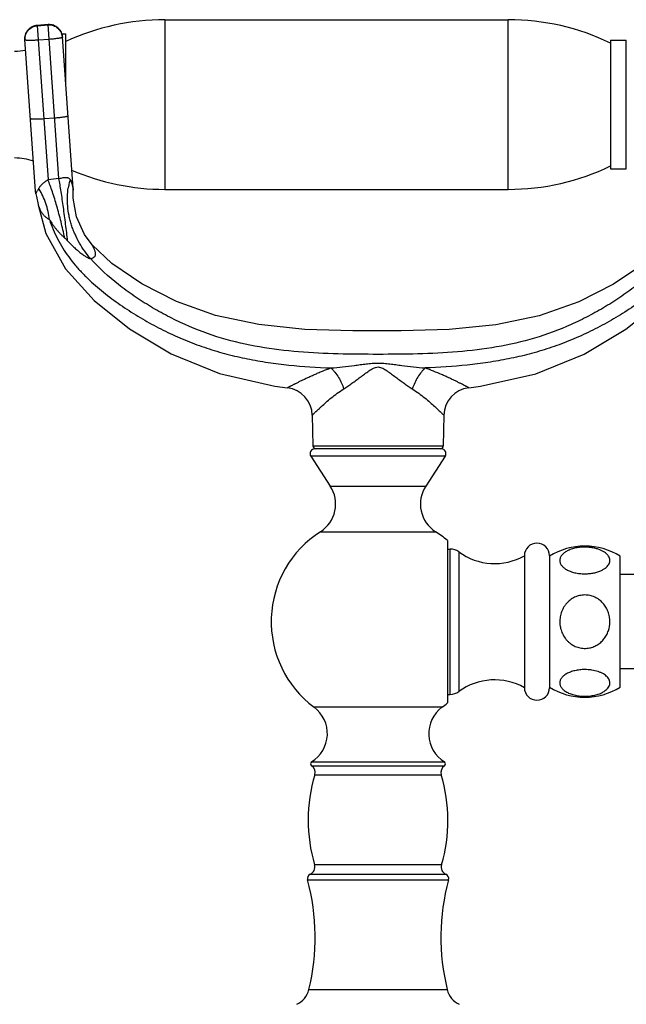
# Model space of a CAD drawing. Units: inches. Extents: x 3.5 to 18.4, y -2.7 to 21.2.
# Drawn here: x 7.8 to 11.7, y 14.9 to 21.2 of the extents above; entities that cross this region are included whole.
import ezdxf

# ---------------------------------------------------------------- set-up
doc = ezdxf.new("R2010")
doc.units = ezdxf.units.IN
doc.header["$LTSCALE"] = 1.21
doc.header["$MEASUREMENT"] = 0
doc.layers.get('0').update_dxf_attribs({"linetype": 'CONTINUOUS'})

msp = doc.modelspace()

# ---------------------------------------------------------------- linework, layer by layer
at = {"color": 9, "linetype": 'Continuous'}
for p, q in [((8.7669, 21.1975), (8.7669, 20.1175)), ((10.9519, 20.1175), (10.9519, 21.1975)), ((8.0244, 21.166), (7.9546, 21.1611)), ((7.9546, 21.1614), (8.0233, 20.178)), ((7.9547, 21.1593), (8.0245, 21.1642)), ((8.0929, 20.1864), (8.0244, 21.166)), ((8.031, 21.0723), (7.9611, 21.0674)), ((7.9961, 20.568), (8.0659, 20.5729)), ((7.9462, 20.0887), (7.957, 20.1102)), ((9.7086, 18.4854), (10.5393, 18.4854)), ((10.5516, 18.4195), (9.6963, 18.4195)), ((9.8203, 18.2286), (10.4277, 18.2286)), ((9.7576, 17.9386), (9.7657, 17.9381)), ((9.7657, 17.9381), (10.4904, 17.9386)), ((10.584, 16.9033), (10.584, 17.8283)), ((10.6374, 17.8108), (10.6374, 16.9208)), ((10.5308, 16.8209), (9.7171, 16.8209)), ((9.7009, 16.4482), (10.5471, 16.4482)), ((9.7011, 16.4736), (10.5468, 16.4736)), ((9.7218, 16.3916), (10.5261, 16.3916)), ((10.5279, 15.8183), (9.72, 15.8183)), ((9.692, 15.7583), (10.5559, 15.7583)), ((9.675, 15.7229), (10.5729, 15.7229)), ((9.6834, 15.0237), (10.5646, 15.0237))]:
    msp.add_line(p, q, dxfattribs=at)
at = {"color": 7, "linetype": 'Continuous'}
for p, q in [((8.7669, 21.1975), (10.9519, 21.1975)), ((8.0244, 21.1663), (7.9546, 21.1614)), ((7.9432, 20.1059), (7.8757, 21.0707)), ((8.111, 21.1075), (8.1364, 21.1075)), ((8.1826, 20.1227), (8.1151, 21.0874)), ((8.1364, 20.783), (8.1364, 21.1075)), ((11.6044, 21.0675), (11.6044, 20.2476)), ((11.6044, 21.0675), (11.7044, 21.0675)), ((11.7044, 20.2475), (11.7044, 21.0675)), ((11.6044, 20.2475), (11.7044, 20.2475)), ((8.1826, 20.1226), (8.1827, 20.113)), ((8.7669, 20.1175), (10.9519, 20.1175)), ((7.9462, 20.0887), (7.9432, 20.1058)), ((7.9462, 20.0887), (7.9508, 20.0711)), ((7.9508, 20.0711), (7.9604, 20.0207)), ((7.9605, 20.0201), (7.9605, 20.0201)), ((9.7051, 18.6796), (9.7086, 18.4854)), ((10.5429, 18.6797), (10.5393, 18.4854)), ((10.5265, 18.4658), (9.7215, 18.4658)), ((9.6963, 18.4195), (9.8203, 18.2286)), ((10.5516, 18.4195), (10.4277, 18.2286)), ((10.5654, 17.883), (10.5654, 16.8486)), ((10.5654, 17.8283), (10.584, 17.8283)), ((11.0554, 17.7858), (11.0554, 16.9458)), ((11.2154, 17.7858), (11.2154, 16.9458)), ((11.6654, 16.9492), (11.6654, 17.7824)), ((12.2154, 17.6658), (11.6654, 17.6658)), ((12.2154, 17.0658), (11.6654, 17.0658)), ((10.5654, 16.9033), (10.584, 16.9033))]:
    msp.add_line(p, q, dxfattribs=at)
for points in [[(8.3034, 19.7649), (8.2551, 19.8312), (8.205, 19.942), (8.1831, 20.0617), (8.1827, 20.113)], [(7.9605, 20.0201), (8.0086, 19.8357), (8.1335, 19.6117), (8.3164, 19.4101), (8.5428, 19.2298), (8.8076, 19.0713), (9.1154, 18.9454), (9.4671, 18.8658), (9.5467, 18.8551)], [(10.7013, 18.8551), (10.7771, 18.8653), (11.1289, 18.9442), (11.4369, 19.0694), (11.702, 19.2274), (11.9286, 19.4072), (12.112, 19.6083), (12.2378, 19.8318)], [(11.9446, 19.7649), (11.8159, 19.6429), (11.6234, 19.5139), (11.4016, 19.4022), (11.1507, 19.3133), (10.8733, 19.2552), (10.5773, 19.2259), (10.2714, 19.2164), (9.9634, 19.2166), (9.6587, 19.2266), (9.3648, 19.2567), (9.0895, 19.3155), (8.8405, 19.4048), (8.62, 19.5166), (8.4287, 19.6456), (8.3035, 19.7648)]]:
    msp.add_lwpolyline(points, dxfattribs=at)
for centre, radius, start, end in [((8.7669, 19.6975), 1.5, 90, 114.85397), ((10.9519, 19.6975), 1.5, 64.21638, 90), ((7.9605, 21.0766), 0.085, 94, 184), ((8.0303, 21.0815), 0.085, 4.0001, 93.9999), ((7.8109, 21.3475), 0.35, 270, 281.46613), ((7.8109, 19.9675), 0.35, 69.93517, 90), ((10.9519, 21.6175), 1.5, 270, 295.78362), ((8.7669, 21.6175), 1.5, 246.69325, 270), ((9.5251, 18.6763), 0.1801, 1.05792, 83.11418), ((10.7229, 18.6764), 0.1801, 96.88706, 178.94208), ((9.7215, 18.4358), 0.03, 90, 213), ((9.7286, 18.4858), 0.02, 181.04163, 270), ((10.5193, 18.4858), 0.02, 270, 358.95837), ((10.5265, 18.4358), 0.03, 327, 90), ((9.6449, 18.1148), 0.2091, 302.60492, 33), ((10.603, 18.1148), 0.2091, 147, 237.39508), ((10.124, 17.3658), 0.68, 122.60492, 233.25086), ((10.124, 17.3658), 0.68, 49.52196, 57.39508), ((11.1354, 17.7858), 0.08, 0, 180), ((10.584, 17.7383), 0.09, 53.63568, 90), ((10.8657, 18.1208), 0.385, 233.63568, 299.52627), ((11.4404, 17.4218), 0.425, 58.03428, 121.96572), ((10.8657, 16.6108), 0.385, 60.47373, 126.36432), ((11.1354, 16.9458), 0.08, 180, 360), ((11.4404, 17.3098), 0.425, 238.03428, 301.96572), ((10.584, 16.9933), 0.09, 270, 306.36432), ((9.5915, 16.6527), 0.21, 301.48081, 53.25086), ((10.6565, 16.6527), 0.21, 126.74914, 238.51919), ((10.124, 17.3658), 0.68, 306.74914, 310.47804), ((9.709, 16.4608), 0.015, 121.48081, 237.42103), ((9.674, 16.406), 0.05, 343.16502, 57.42103), ((10.574, 16.406), 0.05, 122.57897, 196.83498), ((10.539, 16.4608), 0.015, 302.57897, 58.51919), ((10.679, 16.1019), 1, 163.16502, 196.47425), ((9.569, 16.1019), 1, 343.52575, 16.83498), ((9.6721, 15.8042), 0.05, 293.49588, 16.47425), ((10.5759, 15.8042), 0.05, 163.52575, 246.50412), ((9.704, 15.7308), 0.03, 113.49588, 195.24969), ((10.544, 15.7308), 0.03, 344.75031, 66.50412), ((8.334, 15.3573), 1.39, 346.11311, 15.24969), ((11.914, 15.3573), 1.39, 164.75031, 193.88689), ((9.5474, 15.0573), 0.14, 295, 346.11311), ((10.7005, 15.0573), 0.14, 193.88689, 245)]:
    msp.add_arc(centre, radius, start, end, dxfattribs=at)
at = {"color": 9, "linetype": 'Continuous'}
for centre, radius, start, end in [((8.218, 18.8693), 1.323, 95.42695, 98.46276), ((9.2321, 19.4616), 1.4306, 152.62799, 152.78233), ((9.4176, 19.3656), 1.6395, 152.47155, 152.62962), ((7.6139, 19.9033), 0.4133, 31.37115, 32.17065), ((8.6127, 20.0576), 0.4658, 169.50869, 171.37074), ((8.605, 20.059), 0.4579, 168.41218, 169.50463), ((8.5922, 20.0616), 0.4448, 164.58881, 168.41866), ((8.925, 19.6189), 1.0856, 152.95089, 153.0921), ((9.063, 19.5485), 1.2405, 152.78008, 152.95193)]:
    msp.add_arc(centre, radius, start, end, dxfattribs=at)
for points, knots in [([(7.9546, 21.1611), (7.9436, 21.1603), (7.9216, 21.1544), (7.8947, 21.1336), (7.8778, 21.1042), (7.8749, 21.0817), (7.8757, 21.0707)], [0, 0, 0, 0, 0.250453, 0.500641, 0.750454, 1, 1, 1, 1]), ([(7.8758, 21.0689), (7.8751, 21.0799), (7.8779, 21.1025), (7.8948, 21.1319), (7.9217, 21.1526), (7.9437, 21.1586), (7.9547, 21.1593)], [0, 0, 0, 0, 0.249546, 0.499359, 0.749547, 1, 1, 1, 1]), ([(8.1151, 21.0874), (8.1143, 21.0984), (8.1084, 21.1204), (8.0875, 21.1471), (8.058, 21.1639), (8.0354, 21.1668), (8.0244, 21.166)], [0, 0, 0, 0, 0.249546, 0.499359, 0.749547, 1, 1, 1, 1]), ([(8.0245, 21.1642), (8.0356, 21.165), (8.0582, 21.1622), (8.0877, 21.1453), (8.1085, 21.1186), (8.1145, 21.0967), (8.1152, 21.0857)], [0, 0, 0, 0, 0.250453, 0.500641, 0.750454, 1, 1, 1, 1]), ([(7.9611, 21.0674), (7.9556, 21.067), (7.9448, 21.0663), (7.9291, 21.0656), (7.9145, 21.0653), (7.9035, 21.0653), (7.8956, 21.0655), (7.8906, 21.0657), (7.8863, 21.0661), (7.8827, 21.0665), (7.8799, 21.0669), (7.878, 21.0674), (7.8769, 21.0679), (7.8762, 21.0682), (7.8758, 21.0687), (7.8758, 21.0689)], [0, 0, 0, 0, 0.192276, 0.378004, 0.549002, 0.698982, 0.764317, 0.822438, 0.87284, 0.915037, 0.948645, 0.973599, 0.982907, 0.990221, 1, 1, 1, 1]), ([(8.1152, 21.0857), (8.1153, 21.0854), (8.1149, 21.0849), (8.1144, 21.0845), (8.1133, 21.0839), (8.1115, 21.0831), (8.1088, 21.0823), (8.1052, 21.0814), (8.101, 21.0805), (8.0961, 21.0795), (8.0884, 21.0782), (8.0774, 21.0767), (8.063, 21.075), (8.0473, 21.0735), (8.0365, 21.0726), (8.031, 21.0723)], [0, 0, 0, 0, 0.009779, 0.017093, 0.026401, 0.051355, 0.084963, 0.12716, 0.177562, 0.235683, 0.301018, 0.450998, 0.621996, 0.807724, 1, 1, 1, 1]), ([(7.9107, 20.5696), (7.9108, 20.5693), (7.9111, 20.5689), (7.9118, 20.5685), (7.9129, 20.5681), (7.9148, 20.5676), (7.9176, 20.5671), (7.9212, 20.5667), (7.9256, 20.5664), (7.9305, 20.5662), (7.9384, 20.566), (7.9495, 20.566), (7.964, 20.5663), (7.9797, 20.567), (7.9906, 20.5677), (7.9961, 20.568)], [0, 0, 0, 0, 0.009779, 0.017093, 0.026401, 0.051355, 0.084963, 0.12716, 0.177562, 0.235683, 0.301018, 0.450998, 0.621996, 0.807724, 1, 1, 1, 1]), ([(8.0659, 20.5729), (8.0714, 20.5733), (8.0822, 20.5742), (8.0979, 20.5757), (8.1123, 20.5774), (8.1233, 20.5789), (8.131, 20.5802), (8.1359, 20.5811), (8.1402, 20.582), (8.1437, 20.5829), (8.1464, 20.5838), (8.1482, 20.5845), (8.1493, 20.5851), (8.1499, 20.5856), (8.1502, 20.5861), (8.1502, 20.5864)], [0, 0, 0, 0, 0.192276, 0.378004, 0.549002, 0.698982, 0.764317, 0.822438, 0.87284, 0.915037, 0.948645, 0.973599, 0.982907, 0.990221, 1, 1, 1, 1]), ([(8.0929, 20.1864), (8.0976, 20.1876), (8.1067, 20.1899), (8.12, 20.1928), (8.1319, 20.1943), (8.1419, 20.194), (8.1497, 20.1919), (8.1571, 20.1876), (8.1612, 20.183), (8.1633, 20.1798)], [0, 0, 0, 0, 0.18883, 0.373013, 0.534461, 0.663017, 0.764364, 0.849624, 1, 1, 1, 1]), ([(8.1483, 19.7892), (8.1442, 19.8249), (8.1356, 19.8964), (8.1218, 20.0009), (8.1097, 20.0844), (8.1, 20.1453), (8.0952, 20.1732), (8.0929, 20.1864)], [0, 0, 0, 0, 0.268904, 0.538424, 0.788138, 0.899891, 1, 1, 1, 1]), ([(8.0233, 20.178), (8.0171, 20.174), (8.0052, 20.1661), (7.9886, 20.1533), (7.9741, 20.1395), (7.9667, 20.1289), (7.9637, 20.1233)], [0, 0, 0, 0, 0.269293, 0.527559, 0.768911, 1, 1, 1, 1]), ([(8.0328, 19.9257), (8.0283, 19.9606), (8.0165, 20.0117), (7.9909, 20.0752), (7.9753, 20.1045), (7.9668, 20.1184)], [0, 0, 0, 0, 0.514118, 0.761454, 1, 1, 1, 1]), ([(8.1296, 19.8079), (8.1223, 19.8424), (8.1067, 19.9105), (8.0807, 20.0087), (8.057, 20.0857), (8.0377, 20.141), (8.0281, 20.1662), (8.0233, 20.178)], [0, 0, 0, 0, 0.273923, 0.543729, 0.790679, 0.900905, 1, 1, 1, 1]), ([(8.2938, 19.6774), (8.2806, 19.6923), (8.2554, 19.7239), (8.2222, 19.7754), (8.1988, 19.8217), (8.183, 19.8604), (8.1726, 19.89), (8.1639, 19.9201), (8.1547, 19.9603), (8.1475, 20.0105), (8.1458, 20.0699), (8.1494, 20.1086), (8.1522, 20.1274)], [0, 0, 0, 0, 0.122489, 0.248627, 0.377088, 0.441732, 0.506349, 0.570731, 0.634688, 0.760592, 0.882723, 1, 1, 1, 1]), ([(8.1633, 20.1798), (8.166, 20.1759), (8.1703, 20.1678), (8.1747, 20.1556), (8.1776, 20.1445), (8.1804, 20.1305), (8.1819, 20.1202), (8.1827, 20.1132)], [0, 0, 0, 0, 0.204779, 0.389371, 0.554574, 0.697792, 1, 1, 1, 1]), ([(7.9604, 20.0207), (7.9604, 20.0207), (7.9604, 20.0205), (7.9605, 20.0203), (7.9606, 20.0199), (7.9608, 20.019), (7.9613, 20.0177), (7.9619, 20.0156), (7.9627, 20.0132), (7.964, 20.0093), (7.966, 20.0038), (7.9688, 19.9968), (7.9722, 19.9894), (7.9761, 19.9817), (7.982, 19.9716), (7.9905, 19.9594), (8.0027, 19.9462), (8.0168, 19.9347), (8.0273, 19.9284), (8.0328, 19.9257)], [0, 0, 0, 0, 0.00073, 0.002874, 0.006362, 0.011124, 0.024193, 0.041524, 0.062565, 0.086763, 0.142441, 0.204686, 0.271523, 0.341482, 0.413164, 0.557991, 0.703867, 0.850882, 1, 1, 1, 1]), ([(8.0328, 19.9257), (8.0388, 19.9149), (8.0489, 19.8991), (8.0637, 19.8789), (8.0756, 19.8639), (8.0881, 19.8492), (8.1014, 19.8351), (8.1153, 19.8213), (8.1248, 19.8124), (8.1296, 19.8079)], [0, 0, 0, 0, 0.242648, 0.366416, 0.491468, 0.617517, 0.744346, 0.871879, 1, 1, 1, 1]), ([(8.0328, 19.9257), (8.0461, 19.8831), (8.0721, 19.8208), (8.1165, 19.7432), (8.1542, 19.6877), (8.1957, 19.6352), (8.2404, 19.5854), (8.2879, 19.5384), (8.3376, 19.4939), (8.3893, 19.4517), (8.4424, 19.4114), (8.497, 19.373), (8.5528, 19.3364), (8.6097, 19.3014), (8.6869, 19.257), (8.7858, 19.2058), (8.9082, 19.1517), (9.0128, 19.1133), (9.0978, 19.0866), (9.1836, 19.0627), (9.2923, 19.0378), (9.4241, 19.015), (9.6013, 18.9929), (9.735, 18.9843), (9.8242, 18.9807)], [0, 0, 0, 0, 0.062659, 0.094018, 0.125317, 0.156592, 0.187845, 0.219048, 0.250219, 0.281387, 0.312558, 0.34374, 0.37494, 0.406154, 0.437379, 0.499836, 0.562305, 0.624783, 0.656021, 0.687253, 0.749722, 0.812227, 0.874767, 1, 1, 1, 1]), ([(12.2152, 19.9257), (12.2018, 19.883), (12.1758, 19.8208), (12.1314, 19.7431), (12.0937, 19.6877), (12.0522, 19.6351), (12.0075, 19.5854), (11.9601, 19.5384), (11.9104, 19.4939), (11.8587, 19.4516), (11.8056, 19.4113), (11.751, 19.3729), (11.6953, 19.3363), (11.6383, 19.3013), (11.5611, 19.2569), (11.4622, 19.2057), (11.3398, 19.1517), (11.2352, 19.1133), (11.1502, 19.0866), (11.0643, 19.0627), (10.9557, 19.0378), (10.8239, 19.015), (10.6467, 18.993), (10.513, 18.9844), (10.4238, 18.9807)], [0, 0, 0, 0, 0.062659, 0.094018, 0.125318, 0.156593, 0.187847, 0.219053, 0.250223, 0.281389, 0.31256, 0.343742, 0.374941, 0.406156, 0.437382, 0.499841, 0.562311, 0.62479, 0.656028, 0.687261, 0.749731, 0.812233, 0.874768, 1, 1, 1, 1]), ([(8.1296, 19.8079), (8.1326, 19.8052), (8.1389, 19.7991), (8.145, 19.7927), (8.1483, 19.7892)], [0, 0, 0, 0, 0.456583, 1, 1, 1, 1]), ([(8.1483, 19.7892), (8.1555, 19.7815), (8.1702, 19.7665), (8.1927, 19.7452), (8.2152, 19.7257), (8.2368, 19.7086), (8.2539, 19.6964), (8.2662, 19.6885), (8.274, 19.684), (8.2807, 19.6806), (8.2862, 19.6783), (8.29, 19.6773), (8.2924, 19.6771), (8.2934, 19.6773), (8.2938, 19.6774)], [0, 0, 0, 0, 0.170521, 0.338874, 0.501197, 0.65166, 0.783608, 0.840158, 0.889044, 0.929434, 0.961171, 0.984424, 0.993075, 1, 1, 1, 1]), ([(8.2938, 19.6774), (8.2971, 19.6779), (8.3033, 19.6791), (8.3116, 19.6824), (8.3181, 19.6867), (8.3227, 19.6921), (8.3254, 19.6984), (8.3263, 19.7053), (8.3259, 19.7126), (8.3243, 19.7203), (8.3217, 19.7281), (8.3186, 19.7358), (8.3152, 19.7432), (8.3117, 19.7499), (8.309, 19.755), (8.307, 19.7585), (8.3059, 19.7606), (8.3048, 19.7625), (8.3043, 19.7633), (8.3031, 19.7653), (8.3034, 19.7649)], [0, 0, 0, 0, 0.09157, 0.169919, 0.237934, 0.299336, 0.358545, 0.419646, 0.484939, 0.555077, 0.629343, 0.705226, 0.779493, 0.848668, 0.909113, 0.93488, 0.95704, 0.975113, 0.988618, 1, 1, 1, 1]), ([(11.9543, 19.6774), (11.9009, 19.6164), (11.8094, 19.534), (11.6773, 19.4375), (11.5728, 19.3707), (11.4647, 19.3099), (11.316, 19.2376), (11.1217, 19.1653), (10.8784, 19.1104), (10.6295, 19.0806), (10.3774, 19.0685), (10.124, 19.0669), (9.8707, 19.0685), (9.6186, 19.0806), (9.3697, 19.1104), (9.1264, 19.1652), (8.9321, 19.2377), (8.7834, 19.3099), (8.6753, 19.3708), (8.5708, 19.4376), (8.4387, 19.534), (8.3471, 19.6164), (8.2938, 19.6774)], [0, 0, 0, 0, 0.061055, 0.092069, 0.123215, 0.154363, 0.185488, 0.247686, 0.310025, 0.372887, 0.43627, 0.499999, 0.563729, 0.627112, 0.689974, 0.752311, 0.814506, 0.845631, 0.87678, 0.907928, 0.938942, 1, 1, 1, 1]), ([(9.8242, 18.9807), (9.849, 18.9831), (9.8988, 18.9883), (9.961, 18.9955), (10.0109, 19.002), (10.0422, 19.0059), (10.0673, 19.0086), (10.0924, 19.011), (10.124, 19.0128), (10.1556, 19.011), (10.1807, 19.0086), (10.2058, 19.0059), (10.2371, 19.002), (10.287, 18.9955), (10.3492, 18.9883), (10.399, 18.9831), (10.4238, 18.9807)], [0, 0, 0, 0, 0.123892, 0.248893, 0.311563, 0.374304, 0.405713, 0.437156, 0.500003, 0.562848, 0.594292, 0.625701, 0.688441, 0.75111, 0.87611, 1, 1, 1, 1]), ([(9.5467, 18.8551), (9.5467, 18.8551), (9.5469, 18.8551), (9.5472, 18.8553), (9.5477, 18.8555), (9.5483, 18.8559), (9.5491, 18.8563), (9.5506, 18.8571), (9.5528, 18.8583), (9.5561, 18.86), (9.56, 18.8621), (9.5646, 18.8645), (9.5698, 18.8672), (9.5757, 18.8702), (9.5846, 18.8748), (9.5971, 18.8812), (9.6136, 18.8894), (9.6318, 18.8984), (9.6516, 18.908), (9.6729, 18.9181), (9.6955, 18.9285), (9.7192, 18.9391), (9.744, 18.9499), (9.7789, 18.9643), (9.8059, 18.9744), (9.8242, 18.9807)], [0, 0, 0, 0, 0.0005, 0.001641, 0.003426, 0.005859, 0.008937, 0.012661, 0.022044, 0.034004, 0.048534, 0.065566, 0.084977, 0.106642, 0.130436, 0.183915, 0.244521, 0.311457, 0.383942, 0.461326, 0.543035, 0.628501, 0.717223, 0.808885, 1, 1, 1, 1]), ([(9.8242, 18.9807), (9.8287, 18.9767), (9.8374, 18.9679), (9.8542, 18.9482), (9.8733, 18.9206), (9.8919, 18.885), (9.9018, 18.8602), (9.9059, 18.8479)], [0, 0, 0, 0, 0.114318, 0.235928, 0.492369, 0.752357, 1, 1, 1, 1]), ([(9.9059, 18.8479), (9.9146, 18.8534), (9.9321, 18.865), (9.9581, 18.8833), (9.9846, 18.9025), (10.0112, 18.9223), (10.0336, 18.939), (10.0518, 18.9522), (10.0656, 18.9617), (10.0795, 18.9709), (10.0938, 18.9789), (10.1085, 18.9851), (10.124, 18.9878), (10.1395, 18.9851), (10.1542, 18.9789), (10.1685, 18.9709), (10.1824, 18.9618), (10.1962, 18.9522), (10.2144, 18.9391), (10.2368, 18.9223), (10.2635, 18.9025), (10.2899, 18.8833), (10.3159, 18.865), (10.3334, 18.8534), (10.3421, 18.8479)], [0, 0, 0, 0, 0.059299, 0.120579, 0.183371, 0.2473, 0.311933, 0.34429, 0.376548, 0.408566, 0.440039, 0.470663, 0.500011, 0.529358, 0.559982, 0.591454, 0.623471, 0.655729, 0.688085, 0.752715, 0.816641, 0.87943, 0.940705, 1, 1, 1, 1]), ([(10.4238, 18.9807), (10.4196, 18.9769), (10.4112, 18.9685), (10.3949, 18.9496), (10.3758, 18.9223), (10.3567, 18.8863), (10.3464, 18.8608), (10.3421, 18.8479)], [0, 0, 0, 0, 0.108319, 0.225015, 0.476642, 0.740737, 1, 1, 1, 1]), ([(10.7013, 18.8551), (10.7012, 18.8551), (10.7011, 18.8552), (10.7008, 18.8553), (10.7003, 18.8556), (10.6996, 18.8559), (10.6988, 18.8564), (10.6973, 18.8572), (10.6951, 18.8584), (10.6919, 18.8601), (10.688, 18.8621), (10.6834, 18.8645), (10.6782, 18.8673), (10.6723, 18.8703), (10.6633, 18.8749), (10.6508, 18.8812), (10.6344, 18.8895), (10.6162, 18.8985), (10.5964, 18.9081), (10.5751, 18.9182), (10.5526, 18.9286), (10.5202, 18.9429), (10.4772, 18.9605), (10.4419, 18.974), (10.4238, 18.9807)], [0, 0, 0, 0, 0.00055, 0.001722, 0.003526, 0.005967, 0.009044, 0.012761, 0.022116, 0.034039, 0.048538, 0.065554, 0.084962, 0.106633, 0.13044, 0.183951, 0.244576, 0.311502, 0.383933, 0.46125, 0.542959, 0.628581, 0.809584, 1, 1, 1, 1]), ([(9.7051, 18.6796), (9.7052, 18.6797), (9.7055, 18.68), (9.7062, 18.6808), (9.7075, 18.682), (9.7092, 18.6837), (9.7114, 18.6859), (9.7152, 18.6897), (9.7211, 18.6954), (9.7295, 18.7035), (9.7394, 18.7131), (9.7509, 18.7239), (9.7687, 18.7404), (9.7937, 18.763), (9.8272, 18.7913), (9.8648, 18.8204), (9.8918, 18.8389), (9.9059, 18.8479)], [0, 0, 0, 0, 0.001359, 0.005398, 0.01206, 0.021288, 0.033025, 0.047216, 0.082729, 0.127307, 0.180162, 0.240442, 0.307297, 0.457662, 0.626181, 0.808341, 1, 1, 1, 1]), ([(10.3421, 18.8479), (10.3562, 18.8389), (10.3832, 18.8204), (10.4208, 18.7914), (10.4542, 18.7631), (10.4793, 18.7405), (10.4971, 18.7239), (10.5085, 18.7131), (10.5185, 18.7036), (10.5268, 18.6955), (10.5327, 18.6897), (10.5366, 18.686), (10.5388, 18.6838), (10.5405, 18.6821), (10.5417, 18.6809), (10.5424, 18.6801), (10.5428, 18.6798), (10.5429, 18.6797)], [0, 0, 0, 0, 0.191666, 0.37383, 0.54235, 0.692714, 0.759567, 0.819845, 0.872699, 0.917275, 0.952786, 0.966976, 0.978713, 0.987941, 0.994602, 0.998641, 1, 1, 1, 1])]:
    msp.add_open_spline(points, degree=3, knots=knots, dxfattribs=at)
at = {"color": 7, "linetype": 'Continuous'}
for points, knots in [([(11.4403, 17.8405), (11.4292, 17.8405), (11.4075, 17.8392), (11.3762, 17.834), (11.3479, 17.8254), (11.3236, 17.8142), (11.3041, 17.8007), (11.29, 17.7854), (11.2831, 17.7711), (11.281, 17.7597), (11.281, 17.7512), (11.2826, 17.7428), (11.2869, 17.7315), (11.2965, 17.7177), (11.3134, 17.7032), (11.3354, 17.6908), (11.3619, 17.6809), (11.3918, 17.674), (11.4241, 17.6704), (11.4461, 17.6704), (11.4572, 17.671)], [0, 0, 0, 0, 0.081012, 0.159326, 0.232038, 0.297502, 0.354989, 0.404787, 0.448585, 0.469228, 0.489618, 0.510264, 0.531657, 0.578192, 0.631744, 0.693324, 0.762658, 0.838447, 0.918489, 1, 1, 1, 1]), ([(11.556, 17.697), (11.5611, 17.6998), (11.5705, 17.7059), (11.5825, 17.7163), (11.5916, 17.7276), (11.5975, 17.7396), (11.6002, 17.7519), (11.5994, 17.7643), (11.5954, 17.7765), (11.5881, 17.7882), (11.5778, 17.7992), (11.5646, 17.8093), (11.5487, 17.8183), (11.5303, 17.8261), (11.5098, 17.8324), (11.4876, 17.837), (11.4642, 17.8398), (11.4483, 17.8405), (11.4403, 17.8405)], [0, 0, 0, 0, 0.064205, 0.122363, 0.17477, 0.222561, 0.26751, 0.311798, 0.357705, 0.407253, 0.461903, 0.522594, 0.589606, 0.662804, 0.741614, 0.825063, 0.911846, 1, 1, 1, 1]), ([(11.4572, 17.671), (11.4665, 17.6716), (11.4848, 17.6735), (11.5109, 17.6788), (11.5347, 17.6865), (11.5493, 17.6932), (11.556, 17.697)], [0, 0, 0, 0, 0.272287, 0.533479, 0.777634, 1, 1, 1, 1]), ([(11.4403, 17.5357), (11.4291, 17.5357), (11.4066, 17.5331), (11.3746, 17.522), (11.3458, 17.5041), (11.3254, 17.4846), (11.3118, 17.4667), (11.3, 17.4477), (11.2888, 17.4218), (11.2815, 17.3888), (11.2804, 17.355), (11.2854, 17.3216), (11.2967, 17.2897), (11.311, 17.2654), (11.3251, 17.248), (11.337, 17.236), (11.3501, 17.2254), (11.3689, 17.2131), (11.3896, 17.204), (11.4114, 17.1984), (11.4337, 17.1954), (11.4507, 17.1959), (11.4618, 17.1974)], [0, 0, 0, 0, 0.062399, 0.124976, 0.187456, 0.249908, 0.281181, 0.312458, 0.37491, 0.437369, 0.499832, 0.562297, 0.62477, 0.687245, 0.71854, 0.74983, 0.781116, 0.812416, 0.874927, 0.906217, 0.937513, 1, 1, 1, 1]), ([(11.5997, 17.3655), (11.5998, 17.3763), (11.5979, 17.3979), (11.5893, 17.4292), (11.5752, 17.4586), (11.5558, 17.4847), (11.5317, 17.5065), (11.5083, 17.5203), (11.4881, 17.5282), (11.4673, 17.5339), (11.451, 17.5357), (11.4403, 17.5357)], [0, 0, 0, 0, 0.124858, 0.249938, 0.374884, 0.499864, 0.624848, 0.749841, 0.812455, 0.875123, 1, 1, 1, 1]), ([(11.4618, 17.1974), (11.4715, 17.1988), (11.4908, 17.2036), (11.5178, 17.2161), (11.5419, 17.2336), (11.5625, 17.2551), (11.5789, 17.2799), (11.5948, 17.316), (11.5997, 17.3458), (11.5997, 17.3655)], [0, 0, 0, 0, 0.125136, 0.250288, 0.375403, 0.500517, 0.625545, 0.750702, 1, 1, 1, 1]), ([(11.4403, 17.061), (11.4294, 17.061), (11.4079, 17.0599), (11.3771, 17.0547), (11.349, 17.0464), (11.332, 17.0387), (11.3243, 17.0343)], [0, 0, 0, 0, 0.271947, 0.534487, 0.779143, 1, 1, 1, 1]), ([(11.5729, 16.9289), (11.5767, 16.9319), (11.5835, 16.9381), (11.5917, 16.9486), (11.5972, 16.9596), (11.5999, 16.971), (11.5998, 16.9825), (11.5967, 16.9938), (11.5909, 17.0048), (11.5825, 17.0152), (11.5714, 17.025), (11.558, 17.0339), (11.5422, 17.0418), (11.5179, 17.0511), (11.4909, 17.0573), (11.4625, 17.0605), (11.4477, 17.061), (11.4403, 17.061)], [0, 0, 0, 0, 0.057337, 0.109472, 0.157404, 0.202597, 0.24691, 0.292322, 0.340644, 0.393306, 0.451314, 0.515098, 0.584743, 0.660017, 0.824494, 0.911712, 1, 1, 1, 1]), ([(11.3243, 17.0343), (11.3173, 17.0304), (11.3076, 17.0237), (11.2968, 17.0133), (11.2905, 17.0053), (11.2857, 16.9971), (11.2825, 16.9887), (11.281, 16.9801), (11.281, 16.9714), (11.2827, 16.9629), (11.2873, 16.9513), (11.2951, 16.9405), (11.3053, 16.9307), (11.3182, 16.9209), (11.3379, 16.9102), (11.3654, 16.9004), (11.3964, 16.8938), (11.4294, 16.8907), (11.4631, 16.8914), (11.4956, 16.8957), (11.5254, 16.9035), (11.5514, 16.9143), (11.5665, 16.9237), (11.5729, 16.9289)], [0, 0, 0, 0, 0.05844, 0.084758, 0.109221, 0.132077, 0.153714, 0.174591, 0.195226, 0.216154, 0.237882, 0.285329, 0.311768, 0.340214, 0.403361, 0.47438, 0.55184, 0.633267, 0.715731, 0.796068, 0.871496, 0.939829, 1, 1, 1, 1])]:
    msp.add_open_spline(points, degree=3, knots=knots, dxfattribs=at)

doc.saveas('drawing.dxf')
